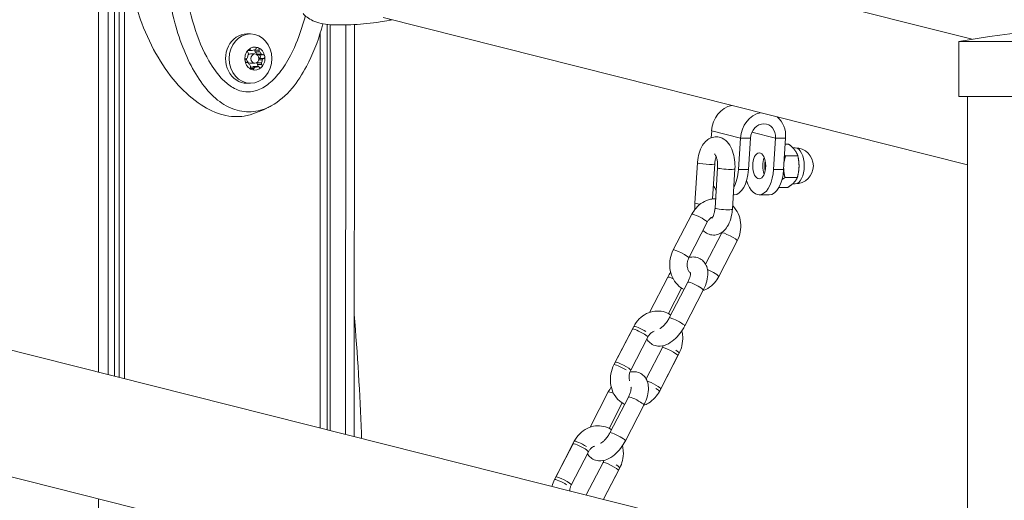
# Model space of a CAD drawing. Units: millimetres. Extents: x 2274 to 4755, y 285 to 704.
# Drawn here: x 4126 to 4160, y 545 to 561 of the extents above; entities that cross this region are included whole.
import ezdxf

# ---------------------------------------------------------------- set-up
doc = ezdxf.new("R2010")
doc.units = ezdxf.units.MM
doc.header["$LTSCALE"] = 10
doc.layers.add('Widoczne (ISO)', color=7, linetype='Continuous', lineweight=50)
doc.layers.add('Widoczne wąskie (ISO)', color=7, linetype='Continuous', lineweight=35)
doc.styles.get("Standard").update_dxf_attribs({"font": 'tahoma.ttf'})
doc.dimstyles.new('Karol 10', dxfattribs={"dimtxt": 10, "dimasz": 5, "dimexe": 0.18, "dimexo": 0.0625, "dimgap": 0.09, "dimtad": 1, "dimdec": 0, "dimzin": 0, "dimdsep": 46, "dimtxsty": 'Standard', "dimcen": 0.09, "dimadec": 0, "dimazin": 0, "dimtfac": 1, "dimtdec": 0, "dimtofl": 0, "dimtmove": 0, "dimatfit": 3, "dimfxl": 3, "dimfxlon": 1, "dimtolj": 1, "dimtzin": 0, "dimarcsym": 0})

# ---------------------------------------------------------------- blocks, each defined once
blk = doc.blocks.new('A$C2C582770')
at = {"layer": 'Widoczne (ISO)', "lineweight": 13}
for p, q in [((1851.9, 264.161), (1851.9, 336.293)), ((1852.12, 264.106), (1852.12, 336.323)), ((1852.281, 264.065), (1852.281, 336.345)), ((1852.465, 264.018), (1852.465, 336.37)), ((1851.567, 264.245), (1851.567, 336.247)), ((1879.458, 257.218), (1786.711, 280.585)), ((1881.712, 275.726), (1862.428, 280.585)), ((1878.66, 253.046), (1785.675, 276.474)), ((1859.463, 262.255), (1859.463, 276.235)), ((1859.565, 262.23), (1859.565, 276.228)), ((1860.399, 276.232), (1860.39, 262.022)), ((1881.554, 271.394), (1861.392, 276.474)), ((1856.69, 275.909), (1856.815, 275.909)), ((1859.222, 262.316), (1859.222, 275.953)), ((1859.222, 262.316), (1859.222, 275.953)), ((1893.854, 275.647), (1881.254, 275.647)), ((1881.254, 273.747), (1881.254, 275.647)), ((1856.719, 275.334), (1856.852, 275.334)), ((1856.965, 275.219), (1856.815, 275.219)), ((1857.222, 275.195), (1857.072, 275.195)), ((1856.708, 274.924), (1856.669, 274.924)), ((1856.965, 274.899), (1856.815, 274.899)), ((1856.928, 274.784), (1857.078, 274.784)), ((1856.69, 274.209), (1856.815, 274.209)), ((1893.854, 273.747), (1881.254, 273.747)), ((1881.554, 70.4), (1881.554, 273.747)), ((1872.724, 272.565), (1872.709, 272.329)), ((1873.648, 271.235), (1873.716, 272.315)), ((1873.994, 271.235), (1874.062, 272.315)), ((1874.928, 272.315), (1874.86, 271.235)), ((1875.275, 272.315), (1875.207, 271.235)), ((1875.262, 272.11), (1875.38, 272.11)), ((1875.519, 271.985), (1875.607, 271.985)), ((1872.232, 271.466), (1872.145, 270.077)), ((1872.831, 271.429), (1872.755, 270.218)), ((1875.268, 271.703), (1875.696, 271.703)), ((1872.839, 269.902), (1872.927, 271.291)), ((1873.438, 269.865), (1873.526, 271.254)), ((1875.25, 270.953), (1875.677, 270.953)), ((1875.511, 270.735), (1875.607, 270.735)), ((1875.041, 270.61), (1875.343, 270.61)), ((1873.469, 270.36), (1873.498, 270.36)), ((1874.711, 270.36), (1874.364, 270.36)), ((1872.038, 269.689), (1871.4, 268.457)), ((1872.57, 269.414), (1871.933, 268.181)), ((1872.514, 267.968), (1873.073, 269.048)), ((1872.968, 267.54), (1873.606, 268.772)), ((1870.577, 266.303), (1871.206, 267.52)), ((1871.901, 267.345), (1871.263, 266.113)), ((1871.232, 266.265), (1871.686, 267.141)), ((1872.434, 267.069), (1871.796, 265.837)), ((1869.989, 265.729), (1869.351, 264.497)), ((1869.397, 264.585), (1870.034, 265.817)), ((1869.93, 264.309), (1870.522, 265.453)), ((1870.522, 265.453), (1869.93, 264.309)), ((1871.024, 265.088), (1870.465, 264.008)), ((1870.465, 264.008), (1871.024, 265.088)), ((1870.919, 263.58), (1871.557, 264.812)), ((1871.602, 264.9), (1870.965, 263.668)), ((1868.528, 262.343), (1869.157, 263.56)), ((1869.852, 263.385), (1869.214, 262.153)), ((1869.183, 262.304), (1869.637, 263.181)), ((1870.385, 263.109), (1869.747, 261.877)), ((1867.94, 261.769), (1867.302, 260.537)), ((1867.348, 260.625), (1867.985, 261.857)), ((1867.881, 260.349), (1868.473, 261.493)), ((1868.473, 261.493), (1867.881, 260.349)), ((1868.975, 261.127), (1868.394, 260.005)), ((1868.394, 260.005), (1868.975, 261.127)), ((1869.553, 260.94), (1868.992, 259.855)), ((1868.992, 259.855), (1869.508, 260.852)), ((1851.567, 230.124), (1851.567, 259.872))]:
    blk.add_line(p, q, dxfattribs=at)
for centre, radius, start, end in [((1886.913, 244.286), 31.868, 90, 100.2283), ((1875.607, 271.36), 0.625, 270, 90)]:
    blk.add_arc(centre, radius, start, end, dxfattribs=at)
for centre, major_axis, ratio, start_param, end_param in [((1856.69, 275.059), (0, 0.85), 0.866025, 0, 3.141593), ((1856.965, 275.059), (0, 0.4), 0.866025, 5.968194, 7.015392), ((1856.965, 275.059), (0, -0.4), 0.866025, 3.873799, 4.920997), ((1856.965, 275.059), (0, 0.3), 0.866025, 1.082145, 1.429466), ((1856.774, 275.304), (0, 0.07), 0.866025, 0.732206, 2.313104), ((1856.815, 275.059), (0, 0.16), 0.866025, 0, 0.669573), ((1856.698, 275.223), (0, 0.05), 0.866025, 4.223737, 5.454697), ((1856.774, 275.304), (0, 0.07), 0.866025, 5.434494, 7.015392), ((1856.852, 275.384), (0, -0.05), 0.866025, 5.434494, 6.665454), ((1856.965, 275.059), (0, 0.3), 0.866025, 0.034947, 0.382268), ((1857.002, 275.335), (0, -0.05), 0.866025, 4.387297, 5.618256), ((1856.955, 275.409), (0, -0.05), 0.866025, 0.034947, 1.265906), ((1856.904, 275.373), (0, -0.07), 0.866025, 1.245704, 1.384626), ((1856.815, 275.059), (0, 0.3), 0.866025, 5.270935, 5.618256), ((1857.054, 275.373), (0, 0.07), 0.866025, 5.968194, 7.549092), ((1857.072, 275.245), (0, -0.05), 0.866025, 5.270935, 6.283185), ((1857.054, 275.373), (0, 0.07), 0.866025, 4.387297, 5.968194), ((1856.965, 275.059), (0, 0.4), 0.866025, 4.920997, 5.968194), ((1857.152, 275.335), (0, -0.05), 0.866025, 4.387297, 5.618256), ((1857.095, 275.127), (0, 0.07), 0.866025, 3.340099, 5.996417), ((1856.965, 275.059), (0, -0.3), 0.866025, 2.129342, 2.476663), ((1857.222, 275.245), (0, -0.05), 0.866025, 5.270935, 6.501894), ((1856.965, 275.059), (0, 0.4), 0.866025, 3.873799, 4.920997), ((1857.245, 275.127), (0, 0.07), 0.866025, 4.920997, 6.501894), ((1857.245, 275.127), (0, -0.07), 0.866025, 0.198506, 1.779404), ((1856.686, 274.991), (0, 0.07), 0.866025, 0.198506, 1.779404), ((1856.686, 274.991), (0, -0.07), 0.866025, 4.920997, 6.501894), ((1856.965, 275.059), (0, -0.4), 0.866025, 4.920997, 5.968194), ((1856.665, 275.108), (0, -0.05), 0.866025, 0.198506, 1.429466), ((1856.815, 275.059), (0, -0.16), 0.866025, 4.705483, 6.283185), ((1856.708, 274.874), (0, 0.05), 0.866025, 5.270935, 6.501894), ((1856.965, 275.059), (0, 0.3), 0.866025, 2.129342, 2.476663), ((1856.778, 274.784), (0, 0.05), 0.866025, 4.387297, 5.618256), ((1857.083, 274.895), (0, 0.05), 0.866025, 1.082145, 2.313104), ((1856.815, 275.059), (0, 0.3), 0.866025, 4.223737, 4.280949), ((1857.006, 274.814), (0, -0.07), 0.866025, 1.138674, 2.313104), ((1857.115, 275.01), (0, 0.05), 0.866025, 0.198506, 0.269429), ((1857.233, 274.895), (0, -0.05), 0.866025, 4.223737, 5.454697), ((1856.965, 275.059), (0, -0.3), 0.866025, 1.082145, 1.429466), ((1857.156, 274.814), (0, -0.07), 0.866025, 0.732206, 2.313104), ((1857.265, 275.01), (0, 0.05), 0.866025, 0.198506, 1.429466), ((1856.877, 274.745), (0, -0.07), 0.866025, 4.387297, 5.968194), ((1856.826, 274.709), (0, 0.05), 0.866025, 0.034947, 0.202398), ((1856.815, 275.059), (0, -0.3), 0.866025, 0.034947, 0.382268), ((1856.965, 275.059), (0, -0.4), 0.866025, 5.968194, 7.015392), ((1856.877, 274.745), (0, -0.07), 0.866025, 5.968194, 7.549092), ((1856.928, 274.734), (0, 0.05), 0.866025, 0, 0.382268), ((1856.976, 274.709), (0, 0.05), 0.866025, 0.034947, 1.265906), ((1856.965, 275.059), (0, -0.3), 0.866025, 0.034947, 0.382268), ((1857.078, 274.734), (0, 0.05), 0.866025, 5.434494, 6.665454), ((1857.156, 274.814), (0, -0.07), 0.866025, 5.434494, 7.015392), ((1873.503, 272.565), (0.22, 0.873), 0.859234, 0.392304, 1.78399), ((1874.495, 272.315), (0.22, 0.873), 0.859234, 0.392304, 1.78399), ((1874.495, 272.315), (0.122, 0.485), 0.859234, 4.925583, 8.067175), ((1874.495, 272.315), (0.22, 0.873), 0.859234, 4.925583, 5.890881), ((1873.152, 271.36), (0, 0.45), 0.5, 1.466981, 1.674611), ((1874.711, 271.36), (0, -0.45), 0.5, 4.020121, 5.404657), ((1874.849, 271.36), (0, -0.58), 0.5, 4.411826, 5.012952), ((1873.152, 271.36), (0, 1), 0.5, 3.872172, 4.587074), ((1873.498, 271.36), (0, -1), 0.5, 0, 1.445482), ((1874.364, 271.36), (0, -1), 0.5, 5.235988, 7.728667), ((1874.711, 271.36), (0, -1), 0.5, 0, 1.445482), ((1873.152, 271.36), (0, -1), 0.5, 5.457053, 5.704729)]:
    blk.add_ellipse(centre, major_axis=major_axis, ratio=ratio, start_param=start_param, end_param=end_param, dxfattribs=at)
for centre, major_axis, ratio in [((1856.815, 275.059), (0, 0.85), 0.866025), ((1856.965, 275.059), (0, 0.16), 0.866025), ((1874.364, 271.36), (0, 0.45), 0.5)]:
    blk.add_ellipse(centre, major_axis=major_axis, ratio=ratio, dxfattribs=at)
for points, knots in [([(1852.521, 279.126), (1852.525, 278.972), (1852.533, 278.818), (1852.559, 278.482), (1852.578, 278.299), (1852.69, 277.49), (1852.843, 276.872), (1853.383, 275.432), (1853.821, 274.701), (1854.561, 273.886), (1854.827, 273.649), (1855.356, 273.306), (1855.611, 273.186), (1856.001, 273.085), (1856.13, 273.065), (1856.372, 273.053), (1856.484, 273.059), (1856.664, 273.087), (1856.733, 273.103), (1856.801, 273.123)], [-18.697344, -18.697344, -18.697344, -18.697344, -18.18648, -18.18648, -17.576051, -17.576051, -15.477113, -15.477113, -12.448041, -12.448041, -11.016567, -11.016567, -9.821541, -9.821541, -9.229428, -9.229428, -8.700046, -8.700046, -8.353461, -8.353461, -8.353461, -8.353461]), ([(1854.428, 279.095), (1854.449, 278.111), (1854.582, 277.112), (1855, 275.764), (1855.166, 275.35), (1855.518, 274.74), (1855.678, 274.515), (1855.967, 274.226), (1856.081, 274.133), (1856.281, 274.016), (1856.364, 273.978), (1856.536, 273.925), (1856.626, 273.911), (1856.715, 273.911)], [0, 0, 0, 0, 2.952737, 2.952737, 4.302823, 4.302823, 5.167334, 5.167334, 5.658828, 5.658828, 5.987132, 5.987132, 6.332212, 6.332212, 6.332212, 6.332212]), ([(1858.707, 276.537), (1858.601, 276.137), (1858.374, 275.481), (1857.969, 274.742), (1857.559, 274.256), (1857.135, 273.971), (1856.855, 273.911), (1856.715, 273.911)], [2.103806, 2.103806, 2.103806, 2.103806, 2.356194, 2.552544, 2.748894, 2.945243, 3.141593, 3.141593, 3.141593, 3.141593]), ([(1858.628, 276.618), (1858.702, 276.527), (1858.818, 276.438), (1859.141, 276.287), (1859.345, 276.238), (1859.56, 276.228)], [-1.69781, -1.69781, -1.69781, -1.69781, -0.918504, -0.918504, -0.036369, -0.036369, -0.036369, -0.036369]), ([(1859.312, 276.257), (1859.296, 276.198), (1859.279, 276.139), (1859.129, 275.633), (1858.961, 275.197), (1858.605, 274.523), (1858.44, 274.266), (1858.042, 273.793), (1857.799, 273.575), (1857.526, 273.426)], [2.866065, 2.866065, 2.866065, 2.866065, 3.053145, 3.053145, 4.466819, 4.466819, 5.410489, 5.410489, 6.421684, 6.421684, 6.421684, 6.421684]), ([(1861.694, 276.398), (1861.662, 276.392), (1861.632, 276.386), (1861.491, 276.36), (1861.387, 276.342), (1860.977, 276.278), (1860.679, 276.247), (1860.106, 276.217), (1859.833, 276.216), (1859.56, 276.228)], [0.354479, 0.354479, 0.354479, 0.354479, 0.508276, 0.508276, 1.091188, 1.091188, 2.839476, 2.839476, 4.436258, 4.436258, 4.436258, 4.436258]), ([(1873.526, 271.254), (1873.532, 271.358), (1873.529, 271.463), (1873.504, 271.669), (1873.481, 271.769), (1873.413, 271.961), (1873.368, 272.052), (1873.248, 272.206), (1873.176, 272.272), (1873.023, 272.342), (1872.954, 272.359), (1872.824, 272.361), (1872.764, 272.35), (1872.65, 272.307), (1872.598, 272.275), (1872.493, 272.188), (1872.446, 272.13), (1872.355, 271.985), (1872.317, 271.894), (1872.259, 271.697), (1872.241, 271.591), (1872.233, 271.478), (1872.233, 271.472), (1872.232, 271.466)], [4.712389, 4.712389, 4.712389, 4.712389, 5.080691, 5.080691, 5.451493, 5.451493, 5.837155, 5.837155, 6.182717, 6.182717, 6.402702, 6.402702, 6.592523, 6.592523, 6.80244, 6.80244, 7.080001, 7.080001, 7.451389, 7.451389, 7.833575, 7.833575, 7.853982, 7.853982, 7.853982, 7.853982]), ([(1872.927, 271.291), (1872.93, 271.339), (1872.93, 271.388), (1872.923, 271.483), (1872.917, 271.529), (1872.899, 271.611), (1872.888, 271.647), (1872.866, 271.706), (1872.855, 271.728), (1872.836, 271.759), (1872.829, 271.768), (1872.823, 271.775), (1872.821, 271.776), (1872.821, 271.776)], [4.712389, 4.712389, 4.712389, 4.712389, 4.975538, 4.975538, 5.238426, 5.238426, 5.489787, 5.489787, 5.718988, 5.718988, 5.921919, 5.921919, 6.019097, 6.019097, 6.019097, 6.019097]), ([(1872.879, 271.672), (1872.87, 271.649), (1872.862, 271.623), (1872.846, 271.556), (1872.839, 271.514), (1872.833, 271.456), (1872.832, 271.443), (1872.831, 271.429)], [7.3423271, 7.3423271, 7.3423271, 7.3423271, 7.5291498, 7.5291498, 7.7770073, 7.7770073, 7.8539816, 7.8539816, 7.8539816, 7.8539816]), ([(1872.86, 270.225), (1872.8, 270.225), (1872.741, 270.218), (1872.589, 270.185), (1872.499, 270.148), (1872.33, 270.046), (1872.251, 269.98), (1872.127, 269.839), (1872.078, 269.766), (1872.038, 269.689)], [6.769208, 6.769208, 6.769208, 6.769208, 6.956113, 6.956113, 7.260819, 7.260819, 7.581173, 7.581173, 7.853982, 7.853982, 7.853982, 7.853982]), ([(1872.424, 269.131), (1872.47, 269.086), (1872.524, 269.046), (1872.648, 268.989), (1872.716, 268.972), (1872.846, 268.97), (1872.906, 268.982), (1873.02, 269.024), (1873.072, 269.057), (1873.177, 269.143), (1873.224, 269.201), (1873.315, 269.346), (1873.353, 269.438), (1873.411, 269.634), (1873.429, 269.74), (1873.437, 269.853), (1873.438, 269.859), (1873.438, 269.865)], [2.806132, 2.806132, 2.806132, 2.806132, 3.041125, 3.041125, 3.261109, 3.261109, 3.45093, 3.45093, 3.660847, 3.660847, 3.938408, 3.938408, 4.309797, 4.309797, 4.691982, 4.691982, 4.712389, 4.712389, 4.712389, 4.712389]), ([(1872.734, 269.555), (1872.734, 269.555), (1872.735, 269.557), (1872.742, 269.564), (1872.75, 269.573), (1872.766, 269.601), (1872.776, 269.621), (1872.796, 269.671), (1872.807, 269.702), (1872.824, 269.775), (1872.831, 269.817), (1872.837, 269.875), (1872.838, 269.888), (1872.839, 269.902)], [3.65631, 3.65631, 3.65631, 3.65631, 3.768979, 3.768979, 3.957947, 3.957947, 4.161046, 4.161046, 4.387557, 4.387557, 4.635415, 4.635415, 4.712389, 4.712389, 4.712389, 4.712389]), ([(1873.606, 268.772), (1873.655, 268.868), (1873.691, 268.972), (1873.731, 269.186), (1873.735, 269.296), (1873.71, 269.51), (1873.682, 269.615), (1873.594, 269.805), (1873.536, 269.892), (1873.459, 269.973), (1873.452, 269.98), (1873.446, 269.986)], [4.712389, 4.712389, 4.712389, 4.712389, 5.052094, 5.052094, 5.393458, 5.393458, 5.730483, 5.730483, 6.056026, 6.056026, 6.08534, 6.08534, 6.08534, 6.08534]), ([(1872.768, 269.605), (1872.749, 269.598), (1872.73, 269.587), (1872.681, 269.555), (1872.653, 269.53), (1872.606, 269.474), (1872.587, 269.445), (1872.57, 269.414)], [7.1129824, 7.1129824, 7.1129824, 7.1129824, 7.3095131, 7.3095131, 7.6081906, 7.6081906, 7.8539816, 7.8539816, 7.8539816, 7.8539816]), ([(1871.4, 268.457), (1871.35, 268.361), (1871.315, 268.257), (1871.275, 268.044), (1871.271, 267.934), (1871.296, 267.719), (1871.324, 267.615), (1871.411, 267.424), (1871.469, 267.337), (1871.607, 267.194), (1871.684, 267.136), (1871.77, 267.092)], [1.570796, 1.570796, 1.570796, 1.570796, 1.910502, 1.910502, 2.251865, 2.251865, 2.58889, 2.58889, 2.914433, 2.914433, 3.217246, 3.217246, 3.217246, 3.217246]), ([(1871.933, 268.181), (1871.915, 268.147), (1871.901, 268.109), (1871.882, 268.031), (1871.877, 267.991), (1871.876, 267.913), (1871.881, 267.875), (1871.898, 267.804), (1871.911, 267.771), (1871.943, 267.712), (1871.963, 267.687), (1871.987, 267.665), (1871.989, 267.664), (1871.991, 267.662)], [1.570796, 1.570796, 1.570796, 1.570796, 1.843351, 1.843351, 2.11438, 2.11438, 2.387065, 2.387065, 2.666839, 2.666839, 2.967556, 2.967556, 2.994748, 2.994748, 2.994748, 2.994748]), ([(1871.942, 268.198), (1872.001, 268.213), (1872.065, 268.221), (1872.198, 268.209), (1872.267, 268.19), (1872.381, 268.126), (1872.427, 268.086), (1872.504, 267.994), (1872.532, 267.94), (1872.577, 267.815), (1872.589, 267.744), (1872.594, 267.577), (1872.581, 267.481), (1872.53, 267.285), (1872.492, 267.185), (1872.44, 267.082), (1872.437, 267.076), (1872.434, 267.069)], [2.825907, 2.825907, 2.825907, 2.825907, 3.052066, 3.052066, 3.275838, 3.275838, 3.463487, 3.463487, 3.667669, 3.667669, 3.935633, 3.935633, 4.302205, 4.302205, 4.686822, 4.686822, 4.712389, 4.712389, 4.712389, 4.712389]), ([(1871.988, 267.681), (1871.988, 267.681), (1871.988, 267.68), (1871.989, 267.676), (1871.991, 267.667), (1871.992, 267.64), (1871.991, 267.621), (1871.984, 267.574), (1871.978, 267.544), (1871.959, 267.477), (1871.945, 267.439), (1871.919, 267.382), (1871.91, 267.364), (1871.901, 267.345)], [3.691219, 3.691219, 3.691219, 3.691219, 3.75125, 3.75125, 3.937884, 3.937884, 4.134459, 4.134459, 4.354127, 4.354127, 4.596968, 4.596968, 4.712389, 4.712389, 4.712389, 4.712389]), ([(1872.426, 267.054), (1872.483, 267.074), (1872.537, 267.1), (1872.676, 267.183), (1872.755, 267.249), (1872.879, 267.391), (1872.928, 267.463), (1872.968, 267.54)], [3.9280453, 3.9280453, 3.9280453, 3.9280453, 4.1192259, 4.1192259, 4.4395807, 4.4395807, 4.712389, 4.712389, 4.712389, 4.712389]), ([(1870.034, 265.817), (1870.084, 265.913), (1870.148, 266.002), (1870.298, 266.152), (1870.384, 266.215), (1870.568, 266.306), (1870.665, 266.335), (1870.858, 266.358), (1870.955, 266.353), (1871.139, 266.311), (1871.226, 266.274), (1871.308, 266.221), (1871.312, 266.218), (1871.316, 266.216)], [1.570796, 1.570796, 1.570796, 1.570796, 1.910502, 1.910502, 2.241914, 2.241914, 2.558266, 2.558266, 2.859001, 2.859001, 3.152838, 3.152838, 3.168521, 3.168521, 3.168521, 3.168521]), ([(1860.646, 261.957), (1860.644, 262.018), (1860.642, 262.078), (1860.589, 263.493), (1860.507, 264.867), (1860.393, 266.232)], [206.192803, 206.192803, 206.192803, 206.192803, 206.362924, 206.362924, 210.184653, 210.184653, 210.184653, 210.184653]), ([(1871.263, 266.113), (1871.241, 266.071), (1871.216, 266.029), (1871.161, 265.95), (1871.132, 265.913), (1871.073, 265.849), (1871.044, 265.823), (1870.993, 265.782), (1870.971, 265.767), (1870.948, 265.754), (1870.943, 265.752), (1870.939, 265.75)], [4.712389, 4.712389, 4.712389, 4.712389, 4.975263, 4.975263, 5.23916, 5.23916, 5.492716, 5.492716, 5.724768, 5.724768, 5.788464, 5.788464, 5.788464, 5.788464]), ([(1871.796, 265.837), (1871.748, 265.745), (1871.692, 265.656), (1871.565, 265.493), (1871.494, 265.418), (1871.339, 265.287), (1871.254, 265.231), (1871.073, 265.156), (1870.976, 265.133), (1870.804, 265.148), (1870.735, 265.167), (1870.621, 265.231), (1870.575, 265.271), (1870.519, 265.339), (1870.502, 265.363), (1870.488, 265.389)], [4.712389, 4.712389, 4.712389, 4.712389, 5.081158, 5.081158, 5.451189, 5.451189, 5.836578, 5.836578, 6.193659, 6.193659, 6.41743, 6.41743, 6.60508, 6.60508, 6.704151, 6.704151, 6.704151, 6.704151]), ([(1870.737, 265.652), (1870.712, 265.643), (1870.687, 265.631), (1870.632, 265.595), (1870.604, 265.57), (1870.557, 265.514), (1870.538, 265.485), (1870.522, 265.453)], [7.0517227, 7.0517227, 7.0517227, 7.0517227, 7.3095131, 7.3095131, 7.6081906, 7.6081906, 7.8539816, 7.8539816, 7.8539816, 7.8539816]), ([(1871.695, 265.666), (1871.71, 265.603), (1871.72, 265.537), (1871.73, 265.364), (1871.721, 265.256), (1871.674, 265.064), (1871.643, 264.979), (1871.602, 264.9)], [3.88769, 3.88769, 3.88769, 3.88769, 4.0941, 4.0941, 4.4324284, 4.4324284, 4.712389, 4.712389, 4.712389, 4.712389]), ([(1869.351, 264.497), (1869.301, 264.401), (1869.266, 264.297), (1869.226, 264.083), (1869.222, 263.973), (1869.247, 263.759), (1869.275, 263.654), (1869.362, 263.464), (1869.42, 263.377), (1869.558, 263.234), (1869.636, 263.175), (1869.721, 263.132)], [1.570796, 1.570796, 1.570796, 1.570796, 1.910502, 1.910502, 2.251865, 2.251865, 2.58889, 2.58889, 2.914433, 2.914433, 3.217246, 3.217246, 3.217246, 3.217246]), ([(1869.891, 263.947), (1869.888, 263.957), (1869.886, 263.967), (1869.875, 264.014), (1869.872, 264.054), (1869.875, 264.133), (1869.881, 264.173), (1869.901, 264.246), (1869.914, 264.279), (1869.93, 264.309)], [6.9830939, 6.9830939, 6.9830939, 6.9830939, 7.0636148, 7.0636148, 7.3423251, 7.3423251, 7.6146188, 7.6146188, 7.8539816, 7.8539816, 7.8539816, 7.8539816]), ([(1869.9, 264.24), (1869.957, 264.254), (1870.019, 264.26), (1870.149, 264.249), (1870.218, 264.23), (1870.332, 264.166), (1870.378, 264.126), (1870.455, 264.033), (1870.483, 263.98), (1870.529, 263.855), (1870.54, 263.784), (1870.545, 263.617), (1870.532, 263.521), (1870.481, 263.325), (1870.443, 263.225), (1870.391, 263.122), (1870.388, 263.115), (1870.385, 263.109)], [2.835182, 2.835182, 2.835182, 2.835182, 3.052066, 3.052066, 3.275838, 3.275838, 3.463487, 3.463487, 3.667669, 3.667669, 3.935633, 3.935633, 4.302205, 4.302205, 4.686822, 4.686822, 4.712389, 4.712389, 4.712389, 4.712389]), ([(1869.939, 263.72), (1869.939, 263.719), (1869.939, 263.719), (1869.94, 263.716), (1869.942, 263.707), (1869.943, 263.68), (1869.942, 263.661), (1869.935, 263.613), (1869.929, 263.584), (1869.91, 263.517), (1869.896, 263.479), (1869.87, 263.422), (1869.861, 263.403), (1869.852, 263.385)], [3.7409371, 3.7409371, 3.7409371, 3.7409371, 3.7512497, 3.7512497, 3.9378839, 3.9378839, 4.1344588, 4.1344588, 4.3541267, 4.3541267, 4.5969679, 4.5969679, 4.712389, 4.712389, 4.712389, 4.712389]), ([(1870.377, 263.093), (1870.434, 263.114), (1870.488, 263.14), (1870.627, 263.223), (1870.706, 263.289), (1870.83, 263.43), (1870.879, 263.503), (1870.919, 263.58)], [3.9280453, 3.9280453, 3.9280453, 3.9280453, 4.1192259, 4.1192259, 4.4395807, 4.4395807, 4.712389, 4.712389, 4.712389, 4.712389]), ([(1867.985, 261.857), (1868.035, 261.953), (1868.099, 262.041), (1868.249, 262.192), (1868.335, 262.255), (1868.519, 262.346), (1868.616, 262.375), (1868.81, 262.398), (1868.906, 262.393), (1869.09, 262.35), (1869.177, 262.314), (1869.259, 262.261), (1869.263, 262.258), (1869.267, 262.255)], [1.570796, 1.570796, 1.570796, 1.570796, 1.910502, 1.910502, 2.241914, 2.241914, 2.558266, 2.558266, 2.859001, 2.859001, 3.152838, 3.152838, 3.168521, 3.168521, 3.168521, 3.168521]), ([(1869.214, 262.153), (1869.192, 262.11), (1869.167, 262.068), (1869.112, 261.989), (1869.083, 261.953), (1869.024, 261.889), (1868.995, 261.862), (1868.944, 261.822), (1868.922, 261.807), (1868.899, 261.794), (1868.894, 261.792), (1868.89, 261.79)], [4.712389, 4.712389, 4.712389, 4.712389, 4.975263, 4.975263, 5.23916, 5.23916, 5.492716, 5.492716, 5.724768, 5.724768, 5.788464, 5.788464, 5.788464, 5.788464]), ([(1869.747, 261.877), (1869.699, 261.785), (1869.643, 261.696), (1869.516, 261.532), (1869.445, 261.458), (1869.29, 261.327), (1869.205, 261.271), (1869.024, 261.196), (1868.927, 261.173), (1868.755, 261.188), (1868.686, 261.207), (1868.572, 261.271), (1868.526, 261.311), (1868.47, 261.378), (1868.454, 261.403), (1868.439, 261.429)], [4.712389, 4.712389, 4.712389, 4.712389, 5.081158, 5.081158, 5.451189, 5.451189, 5.836578, 5.836578, 6.193659, 6.193659, 6.41743, 6.41743, 6.60508, 6.60508, 6.704151, 6.704151, 6.704151, 6.704151]), ([(1868.688, 261.691), (1868.663, 261.683), (1868.638, 261.671), (1868.584, 261.635), (1868.555, 261.609), (1868.508, 261.553), (1868.489, 261.524), (1868.473, 261.493)], [7.0517227, 7.0517227, 7.0517227, 7.0517227, 7.3095131, 7.3095131, 7.6081906, 7.6081906, 7.8539816, 7.8539816, 7.8539816, 7.8539816]), ([(1869.646, 261.706), (1869.661, 261.642), (1869.671, 261.577), (1869.681, 261.404), (1869.672, 261.295), (1869.626, 261.103), (1869.594, 261.019), (1869.553, 260.94)], [3.88769, 3.88769, 3.88769, 3.88769, 4.0941, 4.0941, 4.4324284, 4.4324284, 4.712389, 4.712389, 4.712389, 4.712389]), ([(1867.825, 260.149), (1867.827, 260.183), (1867.833, 260.218), (1867.852, 260.286), (1867.865, 260.318), (1867.881, 260.349)], [7.3769648, 7.3769648, 7.3769648, 7.3769648, 7.6146188, 7.6146188, 7.8539816, 7.8539816, 7.8539816, 7.8539816])]:
    blk.add_open_spline(points, degree=3, knots=knots, dxfattribs=at)
for points in [[(1857.526, 273.426), (1857.294, 273.3), (1857.05, 273.199), (1856.801, 273.123)], [(1872.145, 270.077), (1872.14, 270.004), (1872.14, 269.93), (1872.145, 269.857)], [(1873.073, 269.048), (1873.076, 269.054), (1873.079, 269.06), (1873.082, 269.066)], [(1871.206, 267.52), (1871.237, 267.579), (1871.271, 267.636), (1871.308, 267.691)], [(1871.024, 265.088), (1871.035, 265.11), (1871.045, 265.133), (1871.053, 265.157)], [(1869.157, 263.56), (1869.188, 263.618), (1869.222, 263.676), (1869.259, 263.731)], [(1868.975, 261.127), (1868.986, 261.149), (1868.996, 261.173), (1869.004, 261.197)], [(1867.302, 260.537), (1867.264, 260.462), (1867.234, 260.384), (1867.213, 260.303)]]:
    blk.add_open_spline(points, degree=3, dxfattribs=at)
for points, weights in [([(1875.588, 271.906), (1875.515, 272.001), (1875.38, 272.11)], [1, 1.0379548493, 1]), ([(1875.696, 271.703), (1875.661, 271.812), (1875.588, 271.906)], [1, 1.0379548493, 1]), ([(1874.571, 271.182), (1874.548, 271.362), (1874.571, 271.537)], [1.05057162984, 1.0960220613, 1.06433109312]), ([(1875.268, 271.703), (1875.237, 271.59), (1875.223, 271.489)], [1, 1.04196098056, 1.06115896485]), ([(1875.238, 271.728), (1875.252, 271.715), (1875.268, 271.703)], [1.0160786568, 1.00850714526, 1]), ([(1875.737, 271.328), (1875.741, 271.502), (1875.696, 271.703)], [1, 1.0379548493, 1]), ([(1875.209, 271.267), (1875.212, 271.121), (1875.25, 270.953)], [1.07498436966, 1.06382241032, 1]), ([(1875.677, 270.953), (1875.732, 271.154), (1875.737, 271.328)], [1, 1.0379548493, 1]), ([(1875.25, 270.953), (1875.194, 270.917), (1875.15, 270.883)], [1, 1.02926354711, 1.04745596029]), ([(1875.343, 270.61), (1875.483, 270.702), (1875.56, 270.782)], [1, 1.0379548493, 1]), ([(1875.56, 270.782), (1875.638, 270.861), (1875.677, 270.953)], [1, 1.0379548493, 1])]:
    blk.add_rational_spline(points, weights, degree=2, dxfattribs=at)
at = {"layer": 'Widoczne wąskie (ISO)', "lineweight": 13}
for p, q in [((1860.099, 276.221), (1860.09, 262.097)), ((1856.82, 275.351), (1856.729, 275.351)), ((1857.111, 275.35), (1856.961, 275.35)), ((1857.126, 275.295), (1856.976, 275.295)), ((1857.186, 275.218), (1857.036, 275.218)), ((1856.699, 274.922), (1856.673, 274.922)), ((1857.195, 274.918), (1857.045, 274.918)), ((1857.201, 274.861), (1857.051, 274.861)), ((1857.223, 275.017), (1857.099, 275.017)), ((1857.257, 275.059), (1857.107, 275.059)), ((1856.935, 274.724), (1856.819, 274.724)), ((1856.974, 274.759), (1856.824, 274.759)), ((1857.062, 274.781), (1856.912, 274.781)), ((1873.716, 272.315), (1872.724, 272.565)), ((1874.928, 272.315), (1874.114, 272.52)), ((1874.062, 272.315), (1873.716, 272.315)), ((1875.275, 272.315), (1874.928, 272.315)), ((1873.648, 271.235), (1873.994, 271.235)), ((1875.207, 271.235), (1874.86, 271.235))]:
    blk.add_line(p, q, dxfattribs=at)
for centre, major_axis, ratio, start_param, end_param in [((1875.607, 271.36), (0, 0.625), 0.5, 3.141593, 6.283185), ((1872.532, 271.448), (0.299, -0.019), 0.108242, 3.141593, 6.283185), ((1873.226, 271.273), (-0.299, 0.019), 0.108242, 0, 3.141593), ((1872.444, 270.059), (-0.299, 0.019), 0.108242, 0, 1.168592), ((1872.304, 269.551), (0.266, -0.138), 0.134863, 0, 3.141593), ((1873.139, 269.884), (-0.299, 0.019), 0.108242, 0, 3.141593), ((1873.339, 268.91), (-0.266, 0.138), 0.134863, 3.141593, 6.283185), ((1871.667, 268.319), (-0.266, 0.138), 0.134863, 3.141593, 6.283185), ((1872.702, 267.678), (0.266, -0.138), 0.134863, 0, 2.113431), ((1871.473, 267.382), (-0.266, 0.138), 0.134863, 5.078655, 6.283185), ((1872.167, 267.207), (0.266, -0.138), 0.134863, 0, 3.141593), ((1871.53, 265.975), (0.266, -0.138), 0.134863, 0, 3.141593), ((1870.255, 265.591), (0.266, -0.138), 0.134863, 0, 3.141593), ((1870.301, 265.679), (-0.266, 0.138), 0.134863, 4.179152, 6.283185), ((1871.29, 264.95), (-0.266, 0.138), 0.134863, 3.141593, 6.283185), ((1871.336, 265.038), (0.266, -0.138), 0.134863, 0, 1.061369), ((1869.618, 264.359), (-0.266, 0.138), 0.134863, 4.179152, 6.283185), ((1869.663, 264.447), (-0.266, 0.138), 0.134863, 3.141593, 6.283185), ((1870.698, 263.806), (0.266, -0.138), 0.134863, 0, 2.484114), ((1870.653, 263.718), (0.266, -0.138), 0.134863, 0, 1.061369), ((1869.424, 263.422), (-0.266, 0.138), 0.134863, 5.078655, 6.283185), ((1870.118, 263.247), (0.266, -0.138), 0.134863, 0, 3.141593), ((1869.481, 262.015), (0.266, -0.138), 0.134863, 0, 3.141593), ((1868.206, 261.631), (0.266, -0.138), 0.134863, 0, 3.141593), ((1868.252, 261.719), (-0.266, 0.138), 0.134863, 4.179152, 6.283185), ((1869.241, 260.99), (-0.266, 0.138), 0.134863, 3.141593, 6.283185), ((1869.287, 261.078), (0.266, -0.138), 0.134863, 0, 1.061369), ((1867.569, 260.399), (-0.266, 0.138), 0.134863, 4.179152, 6.283185), ((1867.614, 260.487), (-0.266, 0.138), 0.134863, 3.141593, 6.283185)]:
    blk.add_ellipse(centre, major_axis=major_axis, ratio=ratio, start_param=start_param, end_param=end_param, dxfattribs=at)
blk.add_open_spline([(1857.526, 273.426), (1857.482, 273.402), (1857.235, 273.28), (1856.757, 273.173), (1856.113, 273.317), (1855.53, 273.716), (1855.025, 274.322), (1854.458, 275.363), (1853.978, 276.974), (1853.836, 278.448), (1853.825, 279.156)], degree=3, knots=[2.90169, 2.90169, 2.90169, 2.90169, 2.945243, 3.141593, 3.337942, 3.534292, 3.730641, 3.926991, 4.31969, 4.678127, 4.678127, 4.678127, 4.678127], dxfattribs=at)
blk = doc.blocks.new('*D20')
at = {"color": 0, "lineweight": -2, "transparency": 16777216}
for p, q in [((4732.385, 703.976), (4735.565, 703.976)), ((4735.385, 365.15), (4735.385, 683.976)), ((4732.385, 345.15), (4735.565, 345.15))]:
    blk.add_line(p, q, dxfattribs=at)
at = {"color": 0, "transparency": 16777216}
for points in [[(4732.052, 683.976), (4738.718, 683.976), (4735.385, 703.976)], [(4732.052, 365.15), (4738.718, 365.15), (4735.385, 345.15)]]:
    blk.add_solid(points, dxfattribs=at)
at = {"layer": 'Defpoints', "color": 0, "transparency": 16777216}
for p in [(3828.761, 703.976), (4735.385, 703.976), (4463.771, 345.15)]:
    blk.add_point(p, dxfattribs=at)
at = {"color": 0, "transparency": 16777216, "insert": (4714.462, 524.563), "char_height": 40, "attachment_point": 5, "rotation": 90}
blk.add_mtext('\\A1;359', dxfattribs=at)

msp = doc.modelspace()

# ---------------------------------------------------------------- block references
msp.add_blockref('A$C2C582770', (2277.28, 284.75))

# ---------------------------------------------------------------- dimensions: what is measured, and where the dimension line sits
dim = msp.add_linear_dim(base=(4735.385, 703.976), p1=(4463.771, 345.15), p2=(3828.761, 703.976), angle=90, dimstyle='Karol 10', override={"dimtxt": 40, "dimasz": 20})
dim.commit()
dim.dimension.update_dxf_attribs({"geometry": '*D20', "text_midpoint": (4735.385, 524.563), "dimtype": 160})

doc.saveas('drawing.dxf')
